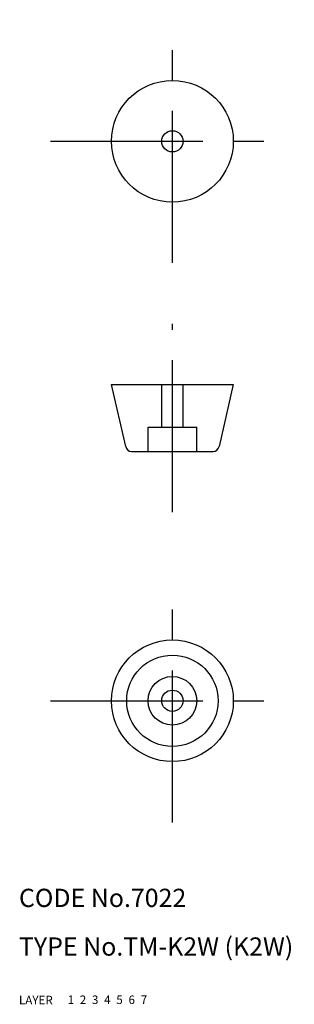
# Model space of a CAD drawing. Extents: x 10 to 55, y 10 to 172.
import ezdxf

# ---------------------------------------------------------------- set-up
doc = ezdxf.new("R2010")
doc.units = 0
doc.header["$LTSCALE"] = 20
doc.header["$MEASUREMENT"] = 0
for name, pattern in [('CENTER', [2, 1.25, -0.25, 0.25, -0.25]), ('DASHED', [0.75, 0.5, -0.25]), ('PHANTOM', [2.5, 1.25, -0.25, 0.25, -0.25, 0.25, -0.25])]:
    doc.linetypes.add(name, pattern=pattern)
for name, color, linetype in [('1', 7, 'CONTINUOUS'), ('2', 4, 'CONTINUOUS'), ('3', 2, 'DASHED'), ('4', 1, 'CENTER'), ('5', 6, 'PHANTOM'), ('6', 5, 'CONTINUOUS'), ('7', 3, 'CONTINUOUS')]:
    doc.layers.add(name, color=color, linetype=linetype)

msp = doc.modelspace()

# ---------------------------------------------------------------- linework, layer by layer
at = {"layer": '1', "linetype": 'Continuous'}
for p, q in [((25.177981, 111.906871), (45.177981, 111.906871)), ((27.512139, 101.702917), (25.177981, 111.906871)), ((45.177981, 111.906871), (42.843824, 101.702917)), ((28.491119, 100.906871), (41.864844, 100.906871))]:
    msp.add_line(p, q, dxfattribs=at)
for centre, radius in [((35.177981, 151.906871), 10), ((35.177981, 151.906871), 1.75), ((35.177981, 59.906871), 10), ((35.177981, 59.906871), 7.5), ((35.177981, 59.906871), 4), ((35.177981, 59.906871), 1.75)]:
    msp.add_circle(centre, radius, dxfattribs=at)
for centre, start, end in [((28.491119, 101.906871), 191.768289, 270), ((41.864844, 101.906871), 270, 348.231711)]:
    msp.add_arc(centre, 1, start, end, dxfattribs=at)
at = {"layer": '3', "linetype": 'DASHED'}
for p, q in [((33.427981, 104.906871), (33.427981, 111.906871)), ((36.927981, 104.906871), (36.927981, 111.906871)), ((31.177981, 104.906871), (39.177981, 104.906871)), ((31.177981, 100.906871), (31.177981, 104.906871)), ((39.177981, 100.906871), (39.177981, 104.906871))]:
    msp.add_line(p, q, dxfattribs=at)
at = {"layer": '4', "linetype": 'CENTER'}
for p, q in [((35.177981, 131.906871), (35.177981, 171.906871)), ((15.177981, 151.906871), (55.177981, 151.906871)), ((35.177981, 90.906871), (35.177981, 121.906871)), ((35.177981, 39.906871), (35.177981, 79.906871)), ((15.177981, 59.906871), (55.177981, 59.906871))]:
    msp.add_line(p, q, dxfattribs=at)

# ---------------------------------------------------------------- texts
at = {"layer": '1', "linetype": 'Continuous'}
for s, p in [('LAYER', (10, 10)), ('1', (17.979511, 10.048737))]:
    msp.add_text(s, height=1.4, dxfattribs=at).set_placement(p)
at = {"layer": '2', "linetype": 'Continuous'}
msp.add_text('2', height=1.4, dxfattribs=at).set_placement((19.979511, 10.048737))
at = {"layer": '3', "linetype": 'DASHED'}
msp.add_text('3', height=1.4, dxfattribs=at).set_placement((21.979511, 10.048737))
at = {"layer": '4', "linetype": 'CENTER'}
msp.add_text('4', height=1.4, dxfattribs=at).set_placement((23.979511, 10.048737))
at = {"layer": '5', "linetype": 'PHANTOM'}
msp.add_text('5', height=1.4, dxfattribs=at).set_placement((25.979511, 10.048737))
at = {"layer": '6', "linetype": 'Continuous'}
msp.add_text('6', height=1.4, dxfattribs=at).set_placement((27.979511, 10.048737))
at = {"layer": '7', "linetype": 'Continuous'}
for s, height, p in [('CODE No.7022', 3, (10, 26)), ('TYPE No.TM-K2W (K2W)', 3, (10, 18)), ('7', 1.4, (29.979511, 10.048737))]:
    msp.add_text(s, height=height, dxfattribs=at).set_placement(p)

doc.saveas('drawing.dxf')
